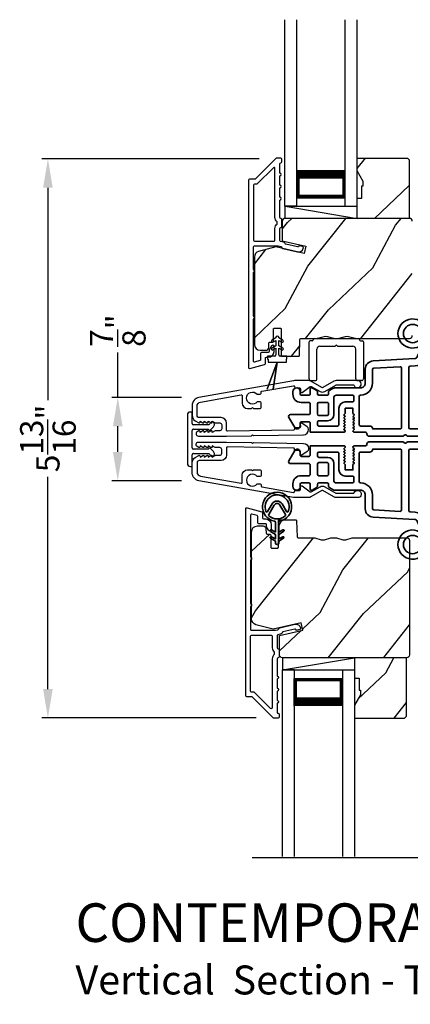
# Model space of a CAD drawing. Extents: x 238 to 374, y -200 to -156.
# Drawn here: x 259 to 263, y -176 to -166 of the extents above; entities that cross this region are included whole.
import ezdxf

# ---------------------------------------------------------------- set-up
doc = ezdxf.new("R2010")
doc.units = 0
doc.header["$LTSCALE"] = 2
doc.header["$MEASUREMENT"] = 0
doc.header["$PDMODE"] = 3
doc.layers.get('0').update_dxf_attribs({"linetype": 'CONTINUOUS'})
doc.layers.get('DEFPOINTS').update_dxf_attribs({"color": 3, "linetype": 'CONTINUOUS'})
doc.layers.add('Dim', color=7, linetype='CONTINUOUS')
doc.styles.add('Arial', font='arial.ttf')
doc.styles.get("Standard").update_dxf_attribs({"font": 'arial.ttf'})
doc.dimstyles.get("Standard").update_dxf_attribs({"dimtxt": 0.24, "dimasz": 0.3, "dimexe": 0.0625, "dimexo": 0.18, "dimgap": 0.09, "dimtad": 0, "dimdec": 4, "dimzin": 0, "dimdsep": 46, "dimlunit": 4, "dimtxsty": 'Standard', "dimcen": 0, "dimadec": 5, "dimazin": 0, "dimtfac": 1, "dimtdec": 4, "dimtofl": 0, "dimtmove": 0, "dimatfit": 3, "dimfxl": 1, "dimtolj": 1, "dimtzin": 0, "dimarcsym": 0})

# ---------------------------------------------------------------- blocks, each defined once
blk = doc.blocks.new('*D274')
at = {"layer": 'DEFPOINTS', "color": 0, "transparency": 16777216}
for p in [(260.438, -169.946), (259.597, -170.811), (260.438, -170.811)]:
    blk.add_point(p, dxfattribs=at)
at = {"layer": 'Dim', "color": 0, "lineweight": -2, "transparency": 16777216}
for p, q in [((259.597, -169.946), (259.597, -169.482)), ((260.258, -169.946), (259.535, -169.946)), ((259.597, -170.511), (259.597, -170.246)), ((260.258, -170.811), (259.535, -170.811))]:
    blk.add_line(p, q, dxfattribs=at)
at = {"layer": 'Dim', "color": 0, "transparency": 16777216}
for points in [[(259.547, -170.246), (259.647, -170.246), (259.597, -169.946)], [(259.547, -170.511), (259.647, -170.511), (259.597, -170.811)]]:
    blk.add_solid(points, dxfattribs=at)
at = {"layer": 'Dim', "color": 0, "transparency": 16777216, "insert": (259.597, -169.254), "char_height": 0.24, "attachment_point": 5, "rotation": 90}
blk.add_mtext('\\A1;{\\H1x;\\S7/8;}"', dxfattribs=at)
blk = doc.blocks.new('*D276')
at = {"layer": 'DEFPOINTS', "color": 0, "transparency": 16777216}
for p in [(261.242, -167.473), (258.874, -173.269), (261.209, -173.269)]:
    blk.add_point(p, dxfattribs=at)
at = {"layer": 'Dim', "color": 0, "lineweight": -2, "transparency": 16777216}
for p, q in [((261.062, -167.473), (258.812, -167.473)), ((258.874, -167.773), (258.874, -169.975)), ((258.874, -172.969), (258.874, -170.768)), ((261.029, -173.269), (258.812, -173.269))]:
    blk.add_line(p, q, dxfattribs=at)
at = {"layer": 'Dim', "color": 0, "transparency": 16777216}
for points in [[(258.824, -167.773), (258.924, -167.773), (258.874, -167.473)], [(258.824, -172.969), (258.924, -172.969), (258.874, -173.269)]]:
    blk.add_solid(points, dxfattribs=at)
at = {"layer": 'Dim', "color": 0, "transparency": 16777216, "insert": (258.874, -170.371), "char_height": 0.24, "attachment_point": 5, "rotation": 90}
blk.add_mtext('\\A1;5{\\H1x;\\S13/16;}"', dxfattribs=at)
blk = doc.blocks.new('A$C3DE365C7')
for p, q in [((0, 0), (0, 1.934)), ((0.125, 0), (0.125, 1.934)), ((0.625, 0), (0.625, 1.934)), ((0.75, 0), (0.75, 1.934)), ((0.125, 0.375), (0.125, 0.089)), ((0.625, 0.089), (0.625, 0.375)), ((0.125, 0.089), (0.625, 0.089)), ((0.625, 0.089), (0.625, 0.089)), ((0.125, 0), (0, 0)), ((0.625, 0), (0.75, 0))]:
    blk.add_line(p, q)
for points, const_width in [([(0.125, 0.33), (0.625, 0.33)], 0.09), ([(0.14, 0.089), (0.14, 0.33)], 0.03), ([(0.61, 0.089), (0.61, 0.33)], 0.03), ([(0.14, 0.104), (0.61, 0.104)], 0.03)]:
    blk.add_lwpolyline(points, dxfattribs=dict(const_width=const_width))
blk = doc.blocks.new('A$C003C651C')
for p, q in [((0.031, 0.412), (0.01, 0.412)), ((0.041, 0.427), (0.041, 0.422)), ((0.051, 0.437), (0.511, 0.437)), ((0.521, 0.427), (0.521, 0.422)), ((0.531, 0.412), (0.552, 0.412)), ((0, 0.02), (0, 0.402)), ((0.08, 0.02), (0.08, 0.327)), ((0.11, 0.357), (0.264, 0.357)), ((0.298, 0.357), (0.452, 0.357)), ((0.482, 0.02), (0.482, 0.327)), ((0.562, 0.402), (0.562, 0.02)), ((0.02, 0), (0.06, 0)), ((0.542, 0), (0.502, 0))]:
    blk.add_line(p, q)
for centre, radius, start, end in [((0.01, 0.402), 0.01, 90, 180), ((0.031, 0.422), 0.01, 270, 0), ((0.051, 0.427), 0.01, 90, 180), ((0.511, 0.427), 0.01, 360, 90), ((0.531, 0.422), 0.01, 180, 270), ((0.552, 0.402), 0.01, 0, 90), ((0.11, 0.327), 0.03, 90, 180), ((0.264, 0.367), 0.01, 270, 330), ((0.281, 0.357), 0.01, 30, 150), ((0.298, 0.367), 0.01, 210, 270), ((0.452, 0.327), 0.03, 0, 90), ((0.02, 0.02), 0.02, 180, 270), ((0.06, 0.02), 0.02, 270, 0), ((0.502, 0.02), 0.02, 180, 270), ((0.542, 0.02), 0.02, 270, 0)]:
    blk.add_arc(centre, radius, start, end)
blk = doc.blocks.new('A$C213E3FBD')
for p, q in [((0.102, 0.264), (0.101, 0.263)), ((0.103, 0.251), (0.133, 0.221)), ((0.133, 0.221), (0.133, 0.065)), ((0.186, 0.238), (0.153, 0.27)), ((0.178, 0.216), (0.186, 0.224)), ((0.178, 0.065), (0.178, 0.216)), ((0.41, 0.27), (0.377, 0.238)), ((0.377, 0.224), (0.385, 0.216)), ((0.385, 0.216), (0.385, 0.065)), ((0.43, 0.221), (0.46, 0.251)), ((0.43, 0.065), (0.43, 0.221)), ((0.462, 0.263), (0.461, 0.264)), ((0, 0.04), (0, 0.032)), ((0.118, 0.05), (0.01, 0.05)), ((0.37, 0.05), (0.193, 0.05)), ((0.553, 0.05), (0.445, 0.05)), ((0.563, 0.032), (0.563, 0.04)), ((0.032, 0), (0.531, 0))]:
    blk.add_line(p, q)
for centre, radius, start, end in [((0.11, 0.258), 0.01, 150, 225), ((0.13, 0.247), 0.0326, 45, 150), ((0.179, 0.231), 0.01, 315, 45), ((0.385, 0.231), 0.01, 135, 225), ((0.433, 0.247), 0.0326, 30, 135), ((0.453, 0.258), 0.01, 315, 30), ((0.01, 0.04), 0.01, 90, 180), ((0.032, 0.032), 0.032, 180, 270), ((0.118, 0.065), 0.015, 270, 0), ((0.193, 0.065), 0.015, 180, 270), ((0.37, 0.065), 0.015, 270, 0), ((0.445, 0.065), 0.015, 180, 270), ((0.531, 0.032), 0.032, 270, 0), ((0.553, 0.04), 0.01, 0, 90)]:
    blk.add_arc(centre, radius, start, end)
blk = doc.blocks.new('A$C5AAE0589')
blk.add_blockref('A$C213E3FBD', (0, 0))
blk = doc.blocks.new('A$C0691211F')
for p, q in [((0.091, 0.53), (0.049, 0.506)), ((0.091, 0.535), (0.091, 0.53)), ((0.121, 0.53), (0.121, 0.535)), ((0.163, 0.506), (0.121, 0.53)), ((0.091, 0.45), (0.049, 0.426)), ((0.06, 0.487), (0.091, 0.505)), ((0.06, 0.407), (0.091, 0.425)), ((0.091, 0.505), (0.091, 0.45)), ((0.091, 0.425), (0.091, 0.355)), ((0.121, 0.505), (0.152, 0.487)), ((0.121, 0.45), (0.121, 0.505)), ((0.163, 0.426), (0.121, 0.45)), ((0.121, 0.425), (0.152, 0.407)), ((0.121, 0.355), (0.121, 0.425)), ((0.006, 0.34), (0.006, 0.31)), ((0.076, 0.34), (0.006, 0.34)), ((0.006, 0.31), (0.012, 0.31)), ((0.012, 0.31), (0.012, 0.28)), ((0.206, 0.34), (0.136, 0.34)), ((0.2, 0.31), (0.206, 0.31)), ((0.2, 0.28), (0.2, 0.31)), ((0.206, 0.31), (0.206, 0.34)), ((0.106, 0.28), (0, 0)), ((0, 0), (0.106, 0.279)), ((0.012, 0.28), (0.106, 0.28)), ((0.062, 0), (0.106, 0.28)), ((0.106, 0.279), (0.062, 0)), ((0.106, 0.28), (0.106, 0.28)), ((0.106, 0.28), (0.2, 0.28)), ((0, 0), (0, 0)), ((0.062, 0), (0.062, 0))]:
    blk.add_line(p, q)
for centre, radius, start, end in [((0.106, 0.535), 0.015, 0, 180), ((0.055, 0.496), 0.011, 120, 300), ((0.055, 0.416), 0.011, 120, 300), ((0.158, 0.496), 0.011, 240, 60), ((0.158, 0.416), 0.011, 240, 60), ((0.076, 0.355), 0.015, 270, 0), ((0.136, 0.355), 0.015, 180, 270)]:
    blk.add_arc(centre, radius, start, end)
blk = doc.blocks.new('A$Cafdcb3b8')
at = {"color": 7, "linetype": 'Continuous', "lineweight": 35}
for points in [[(0.132, 0.128), (0.092, 0.152, 0.999978), (0.082, 0.134), (0.132, 0.105), (0.132, 0.058), (0.092, 0.081, 1.000037), (0.082, 0.064), (0.132, 0.035), (0.132, 0.017, 1.000004), (0.167, 0.017), (0.167, 0.035), (0.218, 0.064, 1.000039), (0.208, 0.081), (0.167, 0.058), (0.167, 0.105), (0.218, 0.134, 0.999981), (0.208, 0.152), (0.167, 0.128), (0.167, 0.233, -0.364455), (0.176, 0.242, 11.544322), (0.124, 0.242, -0.364437), (0.132, 0.233)], [(0.265, 0.342, 1.497261), (0.035, 0.342, 0.621751), (0.052, 0.341), (0.098, 0.42, -0.577337), (0.202, 0.42), (0.247, 0.341, 0.621751)], [(0.236, 0.31, -0.351505), (0.234, 0.298, -0.389138), (0.065, 0.298, -0.351505), (0.064, 0.31), (0.12, 0.408, -0.577347), (0.18, 0.408)]]:
    blk.add_lwpolyline(points, format="xyb", close=True, dxfattribs=at)
blk = doc.blocks.new('A$C3b698112')
at = {"color": 7, "linetype": 'Continuous', "lineweight": 35}
blk.add_lwpolyline([(0.314, 0.132), (0.315, 0.134, -0.22177), (0.319, 0.135), (0.406, 0.135), (0.387, 0.103, 1.000044), (0.405, 0.093), (0.43, 0.135), (0.481, 0.135), (0.462, 0.103, 1.000044), (0.48, 0.093), (0.505, 0.135), (0.515, 0.135, 1.000008), (0.515, 0.164), (0.505, 0.164), (0.48, 0.207, 1.000044), (0.462, 0.197), (0.481, 0.164), (0.43, 0.164), (0.405, 0.207, 1.000044), (0.387, 0.197), (0.406, 0.164), (0.319, 0.164, -0.22177), (0.315, 0.166), (0.314, 0.168, 0.221778), (0.31, 0.17), (0.299, 0.17, 15.051205), (0.299, 0.13), (0.31, 0.13, 0.221778)], format="xyb", close=True, dxfattribs=at)
blk.add_circle((0.15, 0.15), 0.095, dxfattribs=at)
blk = doc.blocks.new('A$Ce439cf9e')
at = {"color": 7, "linetype": 'Continuous', "lineweight": 35}
for points in [[(0.224, 0.055), (0.224, 0.15, 0.414217), (0.209, 0.165), (0.134, 0.165, 0.414214), (0.119, 0.15), (0.119, 0.12, -0.767322), (0.063, 0.105), (0.003, 0.21, -0.577345), (0.02, 0.24), (0.209, 0.24, 0.414217), (0.224, 0.255), (0.224, 0.35, 0.414217), (0.209, 0.365), (0.129, 0.365, -0.414211), (0.044, 0.45), (0.044, 0.475, -0.414203), (0.084, 0.515), (0.089, 0.515, -0.414206), (0.119, 0.485), (0.119, 0.455, 0.414214), (0.134, 0.44), (0.209, 0.44, 0.414217), (0.224, 0.455), (0.224, 0.505, -0.414198), (0.234, 0.515), (0.238, 0.515, -0.140562), (0.254, 0.51), (0.292, 0.487, -0.258606), (0.299, 0.474), (0.299, 0.455, 0.414207), (0.314, 0.44), (0.399, 0.44, 0.414214), (0.414, 0.455), (0.414, 0.474, -0.258588), (0.421, 0.487), (0.459, 0.51, -0.140562), (0.475, 0.515), (0.744, 0.515, 0.414222), (0.794, 0.565), (0.794, 0.71, -0.398127), (0.875, 0.795), (1.305, 0.819, 0.276546), (1.331, 0.836), (1.39, 0.962, -0.291473), (1.485, 1.023), (1.72, 1.023, 0.414242), (1.735, 1.038), (1.735, 1.113, 0.414203), (1.72, 1.128), (1.47, 1.128, -0.414208), (1.44, 1.158), (1.44, 1.173, -0.414227), (1.47, 1.203), (1.746, 1.203, -0.267976), (1.759, 1.195, 0.57734), (1.785, 1.195, -0.267976), (1.798, 1.203), (1.934, 1.203, -1.000003), (1.934, 1.128), (1.825, 1.128, 0.414203), (1.81, 1.113), (1.81, 1.038, 0.414242), (1.825, 1.023), (2.244, 1.023, 0.414241), (2.259, 1.038), (2.259, 1.113, 0.414202), (2.244, 1.128), (2.144, 1.128, -1.000003), (2.144, 1.203), (2.27, 1.203, -0.267978), (2.283, 1.195, 0.577339), (2.309, 1.195, -0.267978), (2.322, 1.203), (2.598, 1.203, -0.606819), (2.63, 1.14), (2.593, 1.087, -0.733246), (2.575, 1.093), (2.575, 1.123, 0.414248), (2.57, 1.128), (2.349, 1.128, 0.414201), (2.334, 1.113), (2.334, 0.105, 0.414213), (2.349, 0.09), (2.57, 0.09, 0.414132), (2.575, 0.095), (2.575, 0.125, -0.733247), (2.593, 0.131), (2.63, 0.078, -0.606817), (2.597, 0.015), (2.322, 0.015, -0.267911), (2.309, 0.022, 0.577339), (2.283, 0.022, -0.26791), (2.27, 0.015), (1.234, 0.015, -0.267909), (1.221, 0.022, 0.57734), (1.195, 0.022, -0.267913), (1.182, 0.015), (0.831, 0.015, -0.414206), (0.811, 0.035), (0.811, 0.04, 0.414217), (0.796, 0.055), (0.681, 0.055, -0.414244), (0.666, 0.07), (0.666, 0.072), (0.681, 0.087), (0.666, 0.102), (0.681, 0.116), (0.666, 0.131), (0.681, 0.146), (0.666, 0.161), (0.681, 0.176), (0.666, 0.191), (0.681, 0.205), (0.666, 0.22), (0.681, 0.235), (0.666, 0.25), (0.666, 0.305), (0.586, 0.305), (0.586, 0.25), (0.571, 0.235), (0.586, 0.22), (0.571, 0.205), (0.586, 0.191), (0.571, 0.176), (0.586, 0.161), (0.571, 0.146), (0.586, 0.131), (0.571, 0.116), (0.586, 0.102), (0.571, 0.087), (0.586, 0.072), (0.586, 0.07, -0.414244), (0.571, 0.055), (0.224, 0.055, 0)], [(2.244, 0.948, -0.414202), (2.259, 0.933), (2.259, 0.105, -0.414213), (2.244, 0.09), (1.26, 0.09, -0.414212), (1.245, 0.105), (1.245, 0.726, -0.398117), (1.259, 0.741), (1.309, 0.744, 0.276548), (1.399, 0.804), (1.458, 0.931, -0.291483), (1.485, 0.948), (2.244, 0.948)], [(0.299, 0.135), (0.299, 0.16, -0.414234), (0.314, 0.175), (0.404, 0.175, 0.41421), (0.469, 0.24), (0.469, 0.42, -0.258596), (0.476, 0.433), (0.485, 0.438, -0.140599), (0.492, 0.44), (0.661, 0.44, -0.414195), (0.676, 0.425), (0.676, 0.385, -0.414234), (0.661, 0.37), (0.586, 0.37, 0.41421), (0.521, 0.305), (0.521, 0.135, -0.414217), (0.506, 0.12), (0.314, 0.12, -0.414207), (0.299, 0.135)], [(0.414, 0.35), (0.414, 0.245, -0.414214), (0.399, 0.23), (0.314, 0.23, -0.414207), (0.299, 0.245), (0.299, 0.35, -0.414207), (0.314, 0.365), (0.399, 0.365, -0.414214), (0.414, 0.35)]]:
    blk.add_lwpolyline(points, format="xyb", dxfattribs=at)
blk.add_lwpolyline([(1.154, 0.735, -0.430499), (1.17, 0.72), (1.17, 0.105, -0.414217), (1.155, 0.09), (0.871, 0.09, 0.414226), (0.841, 0.12), (0.746, 0.12, -0.414217), (0.731, 0.135), (0.731, 0.425, -0.410198), (0.746, 0.44, 0.410178), (0.869, 0.565), (0.869, 0.705, -0.398129), (0.884, 0.72)], format="xyb", close=True, dxfattribs=at)
at = {"xscale": -1, "rotation": 180}
blk.add_blockref('A$C3b698112', (1.134, 1.229), dxfattribs=at)

msp = doc.modelspace()

# ---------------------------------------------------------------- hatches: boundary and pattern name
h = msp.add_hatch()
h.set_pattern_fill('WOOD2', color=256, angle=205, style=0)
h.set_pattern_definition([(61.8699, (151.3385, -33.1562), (-1.8736867, -3.08047044), [0.5, -4.5]), (51.5651, (150.66793, -33.1379), (0.4836882, 1.3289269), [1.118034, -1.118034]), (43.4349, (150.45662, -32.68473), (1.3899984, 1.75154305), [0.632456, -2.529822])])
h.paths.add_polyline_path([(262.13893, -167.70741), (262.07593, -167.59841), (262.07593, -167.46541), (262.59493, -167.46541), (262.61493, -167.48541), (262.61493, -168.09041), (262.07593, -168.09041), (262.07593, -167.87941), (262.12293, -167.87941), (262.12293, -167.75441), (262.13893, -167.75441)])
h = msp.add_hatch()
h.set_pattern_fill('WOOD2', color=256, angle=205, style=0)
h.set_pattern_definition([(61.8699, (118.31534, -229.09573), (-1.8736867, -3.08047044), [0.5, -4.5]), (51.5651, (117.64477, -229.0774), (0.4836882, 1.3289269), [1.118034, -1.118034]), (43.4349, (117.43346, -228.62426), (1.3899984, 1.75154305), [0.632456, -2.529822])])
edge = h.paths.add_edge_path()
edge.add_line((261.07093, -169.45741), (261.12933, -169.45741))
edge.add_arc((261.12933, -169.42741), 0.03, 270.000363, 357.999068)
edge.add_line((261.15931, -169.42846), (261.16093, -169.38206))
edge.add_arc((261.17093, -169.38241), 0.01, 89.999859, 177.996691, ccw=False)
edge.add_line((261.17093, -169.37241), (261.19993, -169.37241))
edge.add_arc((261.19993, -169.36241), 0.01, 270.006796, 359.993204)
edge.add_line((261.20993, -169.36241), (261.20993, -169.23741))
edge.add_arc((261.21993, -169.23741), 0.01, 89.997001, 180.00468, ccw=False)
edge.add_line((261.21993, -169.22741), (261.27793, -169.22741))
edge.add_arc((261.27793, -169.23741), 0.01, -0.00468, 90.00468, ccw=False)
edge.add_line((261.28793, -169.23741), (261.28793, -169.51041))
edge.add_arc((261.29793, -169.51041), 0.01, 180.006796, 269.991523)
edge.add_line((261.29793, -169.52041), (261.46715, -169.52041))
edge.add_arc((261.46715, -169.51041), 0.01, 269.999086, 358.005266)
edge.add_line((261.47715, -169.51076), (261.48293, -169.34506))
edge.add_arc((261.49293, -169.34541), 0.01, 89.999086, 178.005266, ccw=False)
edge.add_line((261.49293, -169.33541), (261.64975, -169.33541))
edge.add_arc((261.64975, -169.27544), 0.05997, 269.993525, 285.525785)
edge.add_line((261.66581, -169.33322), (261.73187, -169.31487))
edge.add_arc((261.74793, -169.37267), 0.05999, 74.4724, 105.5276, ccw=False)
edge.add_line((261.76399, -169.31487), (261.83005, -169.33322))
edge.add_arc((261.8461, -169.27544), 0.05997, 254.474215, 270.006475)
edge.add_line((261.84611, -169.33541), (261.87264, -169.33541))
edge.add_arc((261.87264, -169.27543), 0.05998, 269.998084, 285.503341)
edge.add_line((261.88867, -169.33323), (261.95489, -169.31486))
edge.add_arc((261.97093, -169.37268), 0.06, 74.498645, 105.501355, ccw=False)
edge.add_line((261.98696, -169.31486), (262.05318, -169.33323))
edge.add_arc((262.06921, -169.27543), 0.05998, 254.496659, 270)
edge.add_line((262.06921, -169.33541), (262.61593, -169.33541))
edge.add_arc((262.61593, -169.30541), 0.03, 270.000505, 359.998375)
edge.add_line((262.64593, -169.30541), (262.64593, -168.12041))
edge.add_arc((262.61593, -168.12041), 0.03, 0.000505, 89.999495)
edge.add_line((262.61593, -168.09041), (261.32993, -168.09041))
edge.add_arc((261.32993, -168.12041), 0.03, 90.001222, 179.998778)
edge.add_line((261.29993, -168.12041), (261.29993, -168.32183))
edge.add_line((261.29993, -168.32183), (261.54293, -168.37793))
edge.add_line((261.54293, -168.37793), (261.52538, -168.45393))
edge.add_line((261.52538, -168.45393), (261.23293, -168.38641))
edge.add_line((261.23293, -168.38641), (261.0554, -168.43398))
edge.add_arc((261.07093, -168.49193), 0.06, 104.999295, 180.00124)
edge.add_line((261.01093, -168.49193), (261.01093, -169.39741))
edge.add_arc((261.07093, -169.39741), 0.06, 180.000266, 269.999734)
h = msp.add_hatch()
h.set_pattern_fill('WOOD2', color=256, angle=205, style=0)
h.set_pattern_definition([(61.8699, (118.31534, -229.10324), (-1.8736867, -3.08047044), [0.5, -4.5]), (51.5651, (117.64477, -229.0849), (0.4836882, 1.3289269), [1.118034, -1.118034]), (43.4349, (117.43346, -228.63177), (1.3899984, 1.75154305), [0.632456, -2.529822])])
edge = h.paths.add_edge_path()
edge.add_line((261.04242, -171.27847), (261.10082, -171.27847))
edge.add_arc((261.10082, -171.30847), 0.03, 2.000932, 89.999637, ccw=False)
edge.add_line((261.1308, -171.30742), (261.13242, -171.35382))
edge.add_arc((261.14242, -171.35347), 0.01, 182.003309, 270.000141)
edge.add_line((261.14242, -171.36347), (261.17142, -171.36347))
edge.add_arc((261.17142, -171.37347), 0.01, 0.006796, 89.993204, ccw=False)
edge.add_line((261.18142, -171.37347), (261.18142, -171.49847))
edge.add_arc((261.19142, -171.49847), 0.01, 179.99532, 270.002999)
edge.add_line((261.19142, -171.50847), (261.24942, -171.50847))
edge.add_arc((261.24942, -171.49847), 0.01, 269.99532, 360.00468)
edge.add_line((261.25942, -171.49847), (261.25942, -171.22547))
edge.add_arc((261.26942, -171.22547), 0.01, 90.008477, 179.993204, ccw=False)
edge.add_line((261.26942, -171.21547), (261.43864, -171.21547))
edge.add_arc((261.43864, -171.22547), 0.01, 1.994734, 90.000914, ccw=False)
edge.add_line((261.44864, -171.22512), (261.45442, -171.39082))
edge.add_arc((261.46442, -171.39047), 0.01, 181.994734, 270.000914)
edge.add_line((261.46442, -171.40047), (261.62124, -171.40047))
edge.add_arc((261.62125, -171.46044), 0.05997, 74.474215, 90.006475, ccw=False)
edge.add_line((261.6373, -171.40266), (261.70336, -171.42101))
edge.add_arc((261.71942, -171.36321), 0.05999, 254.4724, 285.5276)
edge.add_line((261.73548, -171.42101), (261.80154, -171.40266))
edge.add_arc((261.81759, -171.46044), 0.05997, 89.993525, 105.525785, ccw=False)
edge.add_line((261.8176, -171.40047), (261.84413, -171.40047))
edge.add_arc((261.84413, -171.46045), 0.05998, 74.496659, 90.001916, ccw=False)
edge.add_line((261.86017, -171.40265), (261.92638, -171.42102))
edge.add_arc((261.94242, -171.3632), 0.06, 254.498645, 285.501355)
edge.add_line((261.95845, -171.42102), (262.02467, -171.40265))
edge.add_arc((262.0407, -171.46045), 0.05998, 90, 105.503341, ccw=False)
edge.add_line((262.0407, -171.40047), (262.58742, -171.40047))
edge.add_arc((262.58742, -171.43047), 0.03, 0.001625, 89.999495, ccw=False)
edge.add_line((262.61742, -171.43047), (262.61742, -172.61547))
edge.add_arc((262.58742, -172.61547), 0.03, 270.000505, 359.999495, ccw=False)
edge.add_line((262.58742, -172.64547), (261.30142, -172.64547))
edge.add_arc((261.30142, -172.61547), 0.03, 180.001222, 269.998778, ccw=False)
edge.add_line((261.27142, -172.61547), (261.27142, -172.41405))
edge.add_line((261.27142, -172.41405), (261.51442, -172.35795))
edge.add_line((261.51442, -172.35795), (261.49687, -172.28195))
edge.add_line((261.49687, -172.28195), (261.20442, -172.34947))
edge.add_line((261.20442, -172.34947), (261.02689, -172.3019))
edge.add_arc((261.04242, -172.24395), 0.06, 179.99876, 255.000705, ccw=False)
edge.add_line((260.98242, -172.24394), (260.98242, -171.33847))
edge.add_arc((261.04242, -171.33847), 0.06, 90.000266, 179.999734, ccw=False)
h = msp.add_hatch()
h.set_pattern_fill('WOOD2', color=256, angle=205, style=0)
h.set_pattern_definition([(61.8699, (151.31036, -45.8443), (-1.8736867, -3.08047044), [0.5, -4.5]), (51.5651, (150.6398, -45.826), (0.4836882, 1.3289269), [1.118034, -1.118034]), (43.4349, (150.42848, -45.37283), (1.3899984, 1.75154305), [0.632456, -2.529822])])
h.paths.add_polyline_path([(262.11042, -173.02847), (262.04742, -173.13747), (262.04742, -173.27047), (262.56642, -173.27047), (262.58642, -173.25047), (262.58642, -172.64547), (262.04742, -172.64547), (262.04742, -172.85647), (262.09442, -172.85647), (262.09442, -172.98147), (262.11042, -172.98147)])

# ---------------------------------------------------------------- linework, layer by layer
for p, q in [((261.32993, -168.09041), (261.32993, -167.96541)), ((261.32993, -167.96541), (262.07593, -167.96541)), ((261.32993, -167.96541), (262.07593, -168.09041)), ((261.30142, -172.64547), (261.30142, -172.77047)), ((261.30142, -172.77047), (262.04742, -172.64547)), ((261.30142, -172.77047), (262.04742, -172.77047)), ((264.15771, -174.71999), (260.98757, -174.71999))]:
    msp.add_line(p, q)
for points in [[(260.95093, -167.69541), (260.95093, -169.63541, 0.49314543), (260.96351, -169.64507), (261.11751, -169.6038, 0.33945426), (261.12493, -169.59414), (261.12493, -169.54041, -0.41421356), (261.13493, -169.53041), (261.15493, -169.53041, 0.41421356), (261.21493, -169.47041), (261.21493, -169.42041, 0.76732699), (261.18694, -169.41291), (261.16627, -169.44871, 0.1316525), (261.16493, -169.45371), (261.16493, -169.47041, -0.41421356), (261.15493, -169.48041), (261.08493, -169.48041, 0.41421356), (261.07493, -169.49041), (261.07493, -169.55578, -0.33945426), (261.06751, -169.56544), (261.01351, -169.57991, -0.49314543), (261.00093, -169.57025), (261.00093, -169.1374, 0.57735027), (261.00093, -169.10276), (261.00093, -168.65306, 0.57735027), (261.00093, -168.61842), (261.00093, -168.38541, -0.41421356), (261.01093, -168.37541), (261.25621, -168.37541, -0.05678412), (261.25846, -168.37567), (261.28397, -168.38155, -0.19891237), (261.2902, -168.386), (261.29791, -168.39834, 0.19891237), (261.30414, -168.40279), (261.45717, -168.43812, 0.41421356), (261.51714, -168.40065), (261.51852, -168.39465, 0.41421356), (261.51103, -168.38266), (261.47206, -168.37366), (261.47067, -168.37966, -0.41421356), (261.45868, -168.38715), (261.33557, -168.35873, -0.19891237), (261.32934, -168.35428), (261.32162, -168.34194, 0.19891237), (261.31539, -168.33749), (261.28232, -168.32986, -0.34921563), (261.27456, -168.32011), (261.27456, -168.19478, -0.41421356), (261.28456, -168.18478), (261.28556, -168.18478, 0.41421356), (261.29556, -168.17478), (261.29556, -168.10043, 0.37039498), (261.28708, -168.09054), (261.28456, -168.09054, -0.41421356), (261.27456, -168.08054), (261.27456, -167.90041, 1), (261.27456, -167.87041), (261.27456, -167.77541, 1), (261.27456, -167.74541), (261.27456, -167.65041, 1), (261.27456, -167.62041), (261.27456, -167.52541, -0.41421356), (261.28456, -167.51541), (261.28593, -167.51541, 0.41421356), (261.29593, -167.50541), (261.29593, -167.47541, 0.41421356), (261.28593, -167.46541), (261.24156, -167.46541, 0.19891237), (261.23449, -167.46834), (261.02035, -167.68248, -0.19891237), (261.01328, -167.68541), (260.96093, -167.68541, 0.41421356)], [(261.21456, -168.32541, 0.41421356), (261.22456, -168.31541), (261.22456, -168.19467, -0.21921663), (261.24556, -168.14907), (261.24556, -168.12614, -0.21921663), (261.22456, -168.08054), (261.22456, -167.57312, 0.66817864), (261.20749, -167.56605), (261.04106, -167.73248, -0.19891237), (261.03399, -167.73541), (261.01093, -167.73541, 0.41421356), (261.00093, -167.74541), (261.00093, -168.31541, 0.41421356), (261.01093, -168.32541)], [(260.43161, -170.34722), (260.7234, -170.34722), (260.98231, -170.34307), (260.99231, -170.3329), (261.00231, -170.34275), (261.51833, -170.33446, 0.40951982), (261.57245, -170.27947), (261.57245, -170.27599, 0.25050833), (261.55911, -170.25104), (261.50206, -170.21293, 0.60481733), (261.48651, -170.2214), (261.48696, -170.24995, -0.41421356), (261.47713, -170.26011), (261.43513, -170.26079, 0.41421356), (261.42529, -170.27095), (261.42537, -170.27595, -0.41421356), (261.41554, -170.28611), (260.73356, -170.29705, -0.41892293), (260.7234, -170.28705), (260.7234, -170.21222, 0.41421356), (260.6674, -170.15622), (260.4404, -170.15622, -0.41421356), (260.4174, -170.13322), (260.4174, -170.03855, -0.36397023), (260.45459, -169.99424), (260.87301, -169.92046, -0.46630766), (260.88474, -169.93031), (260.88474, -170.00554, 0.41421356), (260.93974, -170.06054), (260.9824, -170.06054), (260.9924, -170.05054), (261.0024, -170.06054), (261.06974, -170.06054, 0.41421356), (261.07974, -170.05054), (261.07974, -170.00188, 0.41421356), (261.06974, -169.99188), (261.04144, -169.99188, -2.86416244), (261.04144, -169.91388), (261.06974, -169.91388, 0.41421356), (261.07974, -169.90388), (261.07974, -169.8924, -0.36397023), (261.08801, -169.88255), (261.41466, -169.82495, -0.46630766), (261.4264, -169.8348), (261.4264, -169.83722, 0.41421356), (261.4364, -169.84722), (261.4784, -169.84722, -0.41421356), (261.4884, -169.85722), (261.4884, -169.88578, 0.60808674), (261.50417, -169.89395), (261.58992, -169.83343, -0.29248166), (261.60068, -169.83294), (261.6904, -169.88474, 0.26794919), (261.7404, -169.88474), (261.85502, -169.81856, -0.1316525), (261.86002, -169.81722), (262.03578, -169.81722, -0.3075529), (262.04508, -169.82354, 1.88830727), (262.07994, -169.77222), (261.85868, -169.77222, 0.1316525), (261.83368, -169.77892), (261.7204, -169.84433, -0.26794919), (261.7104, -169.84433), (261.59712, -169.77892, 0.1316525), (261.57212, -169.77222), (261.43494, -169.77222, 0.04366094), (261.41671, -169.77382), (260.43764, -169.94645, 0.36397023), (260.3674, -170.03016), (260.3674, -170.13394, 0.26794919), (260.3989, -170.1885), (260.4364, -170.21015, 0.57735027), (260.4484, -170.20322), (260.4484, -170.19283), (260.4784, -170.21015, 0.57735027), (260.4904, -170.20322), (260.4904, -170.19283), (260.5204, -170.21015, 0.57735027), (260.5324, -170.20322), (260.5324, -170.19283), (260.5624, -170.21015, 0.57735027), (260.5744, -170.20322), (260.5744, -170.19283), (260.6044, -170.21015, 0.1316525), (260.6084, -170.21122), (260.6534, -170.21122, -0.41421356), (260.6734, -170.23122), (260.6734, -170.27122, -0.41421356), (260.6534, -170.29122), (260.6084, -170.29122, 0.1316525), (260.6044, -170.29229), (260.5744, -170.30962), (260.5744, -170.29922, 0.57735027), (260.5624, -170.29229), (260.5324, -170.30962), (260.5324, -170.29922, 0.57735027), (260.5204, -170.29229), (260.4904, -170.30962), (260.4904, -170.29922, 0.57735027), (260.4784, -170.29229), (260.4484, -170.30962), (260.4484, -170.29922, 0.57735027), (260.4364, -170.29229), (260.41951, -170.30205, 0.76732699)], [(260.43161, -170.40975), (260.7234, -170.40975), (260.98231, -170.41391), (260.99231, -170.42407), (261.00231, -170.41423), (261.51833, -170.42251, -0.40951982), (261.57245, -170.4775), (261.57245, -170.48098, -0.25050833), (261.55911, -170.50593), (261.50206, -170.54405, -0.60481733), (261.48651, -170.53557), (261.48696, -170.50702, 0.41421356), (261.47713, -170.49686), (261.43513, -170.49619, -0.41421356), (261.42529, -170.48603), (261.42537, -170.48103, 0.41421356), (261.41554, -170.47087), (260.73356, -170.45992, 0.41892293), (260.7234, -170.46992), (260.7234, -170.54475, -0.41421356), (260.6674, -170.60075), (260.4404, -170.60075, 0.41421356), (260.4174, -170.62375), (260.4174, -170.71842, 0.36397023), (260.45459, -170.76274), (260.87301, -170.83651, 0.46630766), (260.88474, -170.82667), (260.88474, -170.75144, -0.41421356), (260.93974, -170.69644), (260.9824, -170.69644), (260.9924, -170.70644), (261.0024, -170.69644), (261.06974, -170.69644, -0.41421356), (261.07974, -170.70644), (261.07974, -170.7551, -0.41421356), (261.06974, -170.7651), (261.04144, -170.7651, 2.86416244), (261.04144, -170.8431), (261.06974, -170.8431, -0.41421356), (261.07974, -170.8531), (261.07974, -170.86458, 0.36397023), (261.08801, -170.87442), (261.41466, -170.93202, 0.46630766), (261.4264, -170.92218), (261.4264, -170.91975, -0.41421356), (261.4364, -170.90975), (261.4784, -170.90975, 0.41421356), (261.4884, -170.89975), (261.4884, -170.8712, -0.60808674), (261.50417, -170.86303), (261.58992, -170.92354, 0.29248166), (261.60068, -170.92403), (261.6904, -170.87223, -0.26794919), (261.7404, -170.87223), (261.85502, -170.93841, 0.1316525), (261.86002, -170.93975), (262.03578, -170.93975, 0.3075529), (262.04508, -170.93343, -1.88830727), (262.07994, -170.98475), (261.85868, -170.98475, -0.1316525), (261.83368, -170.97805), (261.7204, -170.91265, 0.26794919), (261.7104, -170.91265), (261.59712, -170.97805, -0.1316525), (261.57212, -170.98475), (261.43494, -170.98475, -0.04366094), (261.41671, -170.98316), (260.43764, -170.81052, -0.36397023), (260.3674, -170.72681), (260.3674, -170.62303, -0.26794919), (260.3989, -170.56847), (260.4364, -170.54682, -0.57735027), (260.4484, -170.55375), (260.4484, -170.56414), (260.4784, -170.54682, -0.57735027), (260.4904, -170.55375), (260.4904, -170.56414), (260.5204, -170.54682, -0.57735027), (260.5324, -170.55375), (260.5324, -170.56414), (260.5624, -170.54682, -0.57735027), (260.5744, -170.55375), (260.5744, -170.56414), (260.6044, -170.54682, -0.1316525), (260.6084, -170.54575), (260.6534, -170.54575, 0.41421356), (260.6734, -170.52575), (260.6734, -170.48575, 0.41421356), (260.6534, -170.46575), (260.6084, -170.46575, -0.1316525), (260.6044, -170.46468), (260.5744, -170.44736), (260.5744, -170.45775, -0.57735027), (260.5624, -170.46468), (260.5324, -170.44736), (260.5324, -170.45775, -0.57735027), (260.5204, -170.46468), (260.4904, -170.44736), (260.4904, -170.45775, -0.57735027), (260.4784, -170.46468), (260.4484, -170.44736), (260.4484, -170.45775, -0.57735027), (260.4364, -170.46468), (260.41951, -170.45492, -0.76732699)], [(260.92242, -173.04047), (260.92242, -171.10047, -0.49314543), (260.93501, -171.09081), (261.08901, -171.13207, -0.33945426), (261.09642, -171.14173), (261.09642, -171.19547, 0.41421356), (261.10642, -171.20547), (261.12642, -171.20547, -0.41421356), (261.18642, -171.26547), (261.18642, -171.31547, -0.76732699), (261.15843, -171.32297), (261.13776, -171.28717, -0.1316525), (261.13642, -171.28217), (261.13642, -171.26547, 0.41421356), (261.12642, -171.25547), (261.05642, -171.25547, -0.41421356), (261.04642, -171.24547), (261.04642, -171.1801, 0.33945426), (261.03901, -171.17044), (260.98501, -171.15597, 0.49314543), (260.97242, -171.16563), (260.97242, -171.59848, -0.57735027), (260.97242, -171.63312), (260.97242, -172.08282, -0.57735027), (260.97242, -172.11746), (260.97242, -172.35047, 0.41421356), (260.98242, -172.36047), (261.2277, -172.36047, 0.05678412), (261.22995, -172.36021), (261.25546, -172.35433, 0.19891237), (261.26169, -172.34988), (261.2694, -172.33753, -0.19891237), (261.27563, -172.33309), (261.42867, -172.29776, -0.41421356), (261.48863, -172.33523), (261.49002, -172.34123, -0.41421356), (261.48252, -172.35322), (261.44355, -172.36222), (261.44216, -172.35622, 0.41421356), (261.43017, -172.34873), (261.30706, -172.37715, 0.19891237), (261.30083, -172.38159), (261.29312, -172.39394, -0.19891237), (261.28688, -172.39838), (261.25381, -172.40602, 0.34921563), (261.24606, -172.41577), (261.24606, -172.54109, 0.41421356), (261.25606, -172.55109), (261.25706, -172.55109, -0.41421356), (261.26706, -172.56109), (261.26706, -172.63545, -0.37039498), (261.25857, -172.64534), (261.25606, -172.64534, 0.41421356), (261.24606, -172.65534), (261.24606, -172.83547, -1), (261.24606, -172.86547), (261.24606, -172.96047, -1), (261.24606, -172.99047), (261.24606, -173.08547, -1), (261.24606, -173.11547), (261.24606, -173.21047, 0.41421356), (261.25606, -173.22047), (261.25742, -173.22047, -0.41421356), (261.26742, -173.23047), (261.26742, -173.26047, -0.41421356), (261.25742, -173.27047), (261.21306, -173.27047, -0.19891237), (261.20598, -173.26754), (260.99184, -173.0534, 0.19891237), (260.98477, -173.05047), (260.93242, -173.05047, -0.41421356)], [(261.46442, -171.40047), (261.62124, -171.40047, -0.06787622), (261.6373, -171.40266), (261.70336, -171.42101, 0.13633935), (261.73548, -171.42101), (261.80154, -171.40266, -0.06787622), (261.8176, -171.40047), (261.84413, -171.40047, -0.06775786), (261.86017, -171.40265), (261.92638, -171.42102, 0.13610607), (261.95845, -171.42102), (262.02467, -171.40265, -0.06774946), (262.0407, -171.40047), (262.58742, -171.40047, -0.41420267), (262.61742, -171.43047), (262.61742, -172.61547, -0.4142084), (262.58742, -172.64547), (261.30142, -172.64547, -0.41420107), (261.27142, -172.61547), (261.27142, -172.41405), (261.51442, -172.35795), (261.49687, -172.28195), (261.20442, -172.34947), (261.02689, -172.3019, -0.33946373), (260.98242, -172.24394), (260.98242, -171.33847, -0.41421085), (261.04242, -171.27847), (261.10082, -171.27847, -0.40401965), (261.1308, -171.30742), (261.13242, -171.35382, 0.40401014), (261.14242, -171.36347), (261.17142, -171.36347, -0.41414408), (261.18142, -171.37347), (261.18142, -171.49847, 0.41425282), (261.19142, -171.50847), (261.24942, -171.50847, 0.41426141), (261.25942, -171.49847), (261.25942, -171.22547, -0.41413549), (261.26942, -171.21547), (261.43864, -171.21547, -0.40405759), (261.44864, -171.22512), (261.45442, -171.39082, 0.40405759)], [(261.18606, -172.41047, -0.41421356), (261.19606, -172.42047), (261.19606, -172.54121, 0.21921663), (261.21706, -172.58681), (261.21706, -172.60974, 0.21921663), (261.19606, -172.65534), (261.19606, -173.16276, -0.66817864), (261.17898, -173.16983), (261.01255, -173.0034, 0.19891237), (261.00548, -173.00047), (260.98242, -173.00047, -0.41421356), (260.97242, -172.99047), (260.97242, -172.42047, -0.41421356), (260.98242, -172.41047)]]:
    msp.add_lwpolyline(points, format="xyb", close=True)
for points in [[(262.13893, -167.70741), (262.07593, -167.59841), (262.07593, -167.46541), (262.59493, -167.46541), (262.61493, -167.48541), (262.61493, -168.09041), (262.07593, -168.09041), (262.07593, -167.87941), (262.12293, -167.87941), (262.12293, -167.75441), (262.13893, -167.75441)], [(262.11042, -173.02847), (262.04742, -173.13747), (262.04742, -173.27047), (262.56642, -173.27047), (262.58642, -173.25047), (262.58642, -172.64547), (262.04742, -172.64547), (262.04742, -172.85647), (262.09442, -172.85647), (262.09442, -172.98147), (262.11042, -172.98147)]]:
    msp.add_lwpolyline(points, close=True)
msp.add_lwpolyline([(262.64593, -168.12041, 0.4142084), (262.61593, -168.09041), (261.32993, -168.09041, 0.41420107), (261.29993, -168.12041), (261.29993, -168.32183), (261.54293, -168.37793), (261.52538, -168.45393), (261.23293, -168.38641), (261.0554, -168.43398, 0.33946373), (261.01093, -168.49193), (261.01093, -169.39741, 0.41421085), (261.07093, -169.45741), (261.12933, -169.45741, 0.40401965), (261.15931, -169.42846), (261.16093, -169.38206, -0.40401014), (261.17093, -169.37241), (261.19993, -169.37241, 0.41414408), (261.20993, -169.36241), (261.20993, -169.23741, -0.41425282), (261.21993, -169.22741), (261.27793, -169.22741, -0.41426141), (261.28793, -169.23741), (261.28793, -169.51041, 0.41413549), (261.29793, -169.52041), (261.46715, -169.52041, 0.40405759), (261.47715, -169.51076), (261.48293, -169.34506, -0.40405759), (261.49293, -169.33541), (261.64975, -169.33541, 0.06787622), (261.66581, -169.33322), (261.73187, -169.31487, -0.13633935), (261.76399, -169.31487), (261.83005, -169.33322, 0.06787622), (261.84611, -169.33541), (261.87264, -169.33541, 0.06775786), (261.88867, -169.33323), (261.95489, -169.31486, -0.13610607), (261.98696, -169.31486), (262.05318, -169.33323, 0.06774946), (262.06921, -169.33541), (262.61593, -169.33541, 0.41420267), (262.64593, -169.30541)], format="xyb")

# ---------------------------------------------------------------- block references
for name, p in [('A$C3DE365C7', (261.32593, -167.96541)), ('A$Ce439cf9e', (261.36529, -170.36308)), ('A$C0691211F', (261.14265, -169.86041)), ('A$C003C651C', (261.57837, -169.77241)), ('A$Cafdcb3b8', (261.09608, -171.4709))]:
    msp.add_blockref(name, p)
at = {"rotation": 270}
msp.add_blockref('A$C5AAE0589', (260.3174, -170.09783), dxfattribs=at)
at = {"xscale": -1, "rotation": 180}
for name, p in [('A$Ce439cf9e', (261.36529, -170.39246)), ('A$C3DE365C7', (261.29742, -172.77047))]:
    msp.add_blockref(name, p, dxfattribs=at)

# ---------------------------------------------------------------- texts
at = {"style": 'Arial'}
for s, height, p in [('%%UCONTEMPORARY AWNING WINDOW', 0.4, (259.15972, -175.59058)), ('Vertical  Section - Transom Stack over Awning', 0.3, (259.15932, -176.13462))]:
    msp.add_text(s, height=height, dxfattribs=at).set_placement(p)

# ---------------------------------------------------------------- dimensions: what is measured, and where the dimension line sits
at = {"layer": 'Dim'}
dim = msp.add_linear_dim(base=(258.87446, -173.26937), p1=(261.24156, -167.47326), p2=(261.20923, -173.26937), angle=90, dimstyle='Standard', override={"dimpost": '\\X'}, dxfattribs=at)
dim.commit()
dim.dimension.update_dxf_attribs({"geometry": '*D276', "text_midpoint": (258.87446, -170.37131)})
dim = msp.add_linear_dim(base=(259.59703, -170.81052), p1=(260.43764, -169.94645), p2=(260.43764, -170.81052), angle=90, dimstyle='Standard', override={"dimpost": '\\X'}, dxfattribs=at)
dim.commit()
dim.dimension.update_dxf_attribs({"geometry": '*D274', "text_midpoint": (259.59703, -169.25374), "dimtype": 160})

doc.saveas('drawing.dxf')
